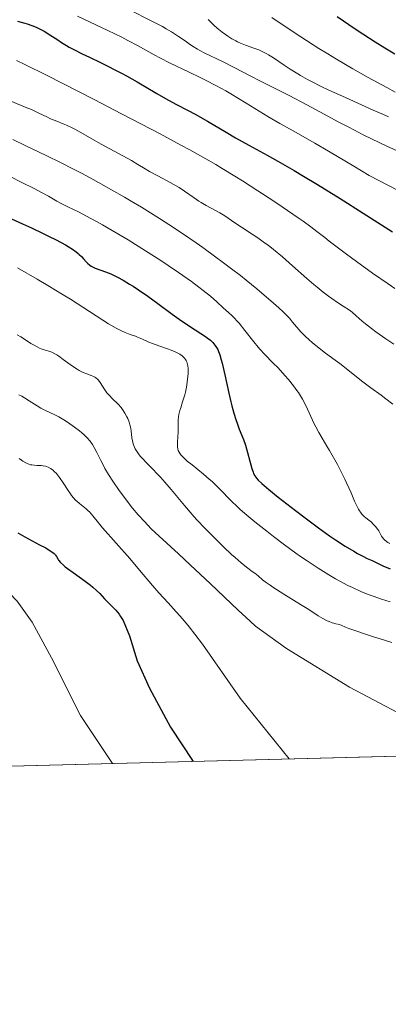
# Model space of a CAD drawing. Units: metres. Extents: x 675141 to 682066, y 4749173 to 4753976.
# Drawn here: x 677079 to 677152, y 4749173 to 4749366 of the extents above; entities that cross this region are included whole.
import ezdxf

# ---------------------------------------------------------------- set-up
doc = ezdxf.new("R2010")
doc.units = ezdxf.units.M
doc.header["$MEASUREMENT"] = 0
doc.linetypes.add('DGN Style 3', pattern=[119.9499, 85.6785, -34.2714])
for name, color, linetype, lineweight in [('Elementos auxiliares', 7, 'Continuous', 0), ('Entidades rústicas y varios', 7, 'Continuous', 0), ('Relieve y altimetría', 7, 'Continuous', 0)]:
    doc.layers.add(name, color=color, linetype=linetype, lineweight=lineweight)

msp = doc.modelspace()

# ---------------------------------------------------------------- linework, layer by layer
at = {"layer": 'Elementos auxiliares', "color": 250, "linetype": 'Continuous', "lineweight": 0, "flags": 128}
msp.add_lwpolyline([(675259.129999999, 4749172.6), (678662.4699999988, 4749260.310000001), (682065.8099999987, 4749348.02), (682004.379999999, 4751663.08), (681942.9200000018, 4753976.49), (678541.879999999, 4753887.050000001), (675140.8299999982, 4753799.310000001), (675199.9899999984, 4751485.949999999)], close=True, dxfattribs=at)
at = {"layer": 'Elementos auxiliares', "color": 250, "linetype": 'Continuous', "lineweight": 0, "extrusion": (-0.08893225122803722, -0.002293025049495795, 0.996035037901597), "elevation": -69831.32819850066, "flags": 128}
msp.add_lwpolyline([(-4730189.64473396, 795623.4396091886), (-4730189.64473396, 796383.7658836283)], dxfattribs=at)
at = {"layer": 'Entidades rústicas y varios', "color": 92, "linetype": 'DGN Style 3', "lineweight": 0}
msp.add_polyline3d([(676493.3200000003, 4749204.4, 1225.65), (677250.379999999, 4749223.92, 1293.29), (677263.3200000003, 4749226.42, 1286.84), (677266.1900000013, 4749227.189999999, 1287.44), (677273.2699999996, 4749226.76, 1286.92), (677289.8599999994, 4749224.93, 1292.55), (677307.1600000001, 4749225.380000001, 1285), (677315.3000000007, 4749228.9, 1286.32), (677317.6799999997, 4749229.560000001, 1286.26), (677320.1499999985, 4749229.710000001, 1285.72), (677321.2300000004, 4749229.6, 1285.33), (677323.25, 4749228.130000001, 1284.38), (677323.2899999991, 4749225.800000001, 1283.84), (677600.3200000003, 4749232.93, 1218.04)], dxfattribs=at)
at = {"layer": 'Relieve y altimetría', "color": 36, "linetype": 'Continuous', "lineweight": 0, "flags": 128}
for points, elevation in [([(677100.5199999996, 4749368.540000001), (677105.9200000018, 4749365.84), (677107.5, 4749364.99), (677108.2399999984, 4749364.57), (677109.2800000012, 4749363.960000001), (677110.6799999997, 4749363.07), (677111.9400000013, 4749362.189999999), (677113, 4749361.439999999), (677113.5500000007, 4749361.07), (677114.4100000001, 4749360.540000001), (677114.870000001, 4749360.279999999), (677115.870000001, 4749359.76), (677119.4600000009, 4749358.040000001), (677121.6400000006, 4749356.939999999), (677124.8900000006, 4749355.25), (677126.629999999, 4749354.359999999), (677132.4600000009, 4749351.43), (677135.9200000018, 4749349.630000001), (677138.4899999984, 4749348.23), (677142.1999999993, 4749346.220000001), (677144.1400000006, 4749345.18), (677147.120000001, 4749343.65), (677148.6400000006, 4749342.91), (677151.6600000001, 4749341.5), (677155.5799999982, 4749339.689999999)], 1335), ([(677090.7600000016, 4749367.029999999), (677096.7600000016, 4749364.220000001), (677099.4899999984, 4749362.890000001), (677100.6900000013, 4749362.279999999), (677102.7399999984, 4749361.199999999), (677105.870000001, 4749359.470000001), (677107.129999999, 4749358.779999999), (677108.8999999985, 4749357.880000001), (677112.7800000012, 4749356.060000001), (677114.9400000013, 4749355), (677116.129999999, 4749354.4), (677118, 4749353.41), (677119.9499999993, 4749352.34), (677120.9400000013, 4749351.77), (677123.9499999993, 4749349.960000001), (677128.2600000016, 4749347.33), (677130.620000001, 4749345.949999999), (677133.2199999988, 4749344.48), (677137.5, 4749342.060000001), (677140.1900000013, 4749340.51), (677145.1799999997, 4749337.529999999), (677148.1799999997, 4749335.699999999), (677155.7899999991, 4749331.74)], 1330), ([(677116.5, 4749366.380000001), (677117.6900000013, 4749365.24), (677118.3000000007, 4749364.699999999), (677119.2699999996, 4749363.91), (677119.9299999997, 4749363.43), (677120.3599999994, 4749363.130000001), (677121.1799999997, 4749362.6), (677121.9299999997, 4749362.17), (677122.3000000007, 4749361.98), (677122.870000001, 4749361.720000001), (677123.8500000015, 4749361.34), (677125.5100000016, 4749360.76), (677126.4499999993, 4749360.4), (677127.4100000001, 4749359.970000001), (677127.8999999985, 4749359.720000001), (677128.3900000006, 4749359.449999999), (677129.370000001, 4749358.84), (677131.4699999988, 4749357.4), (677132.6600000001, 4749356.619999999), (677133.3000000007, 4749356.210000001), (677134.6600000001, 4749355.4), (677136.0399999991, 4749354.619999999), (677136.9499999993, 4749354.119999999), (677138.620000001, 4749353.26), (677140.2100000009, 4749352.51), (677142.3399999999, 4749351.58)], 1340), ([(677129.0399999991, 4749366.82), (677131.2600000016, 4749365.310000001), (677134.75, 4749362.98), (677138.3000000007, 4749360.699999999), (677140.0399999991, 4749359.619999999), (677141.7399999984, 4749358.59), (677144.9699999988, 4749356.699999999), (677147.9800000004, 4749355.01), (677151.629999999, 4749352.99), (677153.2800000012, 4749352.07)], 1345), ([(677078.7800000012, 4749358.310000001), (677080.4400000013, 4749357.529999999), (677084.6799999997, 4749355.43), (677094.0500000007, 4749350.640000001), (677099.4499999993, 4749347.85), (677107.0399999991, 4749343.880000001), (677111.129999999, 4749341.689999999), (677112.9100000001, 4749340.73), (677116.0599999987, 4749338.960000001), (677117.9899999984, 4749337.84), (677119.2300000004, 4749337.1), (677121.75, 4749335.560000001), (677123.2199999988, 4749334.640000001), (677126.2399999984, 4749332.710000001), (677129.1999999993, 4749330.77), (677131.0599999987, 4749329.529999999), (677134.2199999988, 4749327.369999999), (677135.1600000001, 4749326.720000001), (677136.6799999997, 4749325.609999999), (677137.8999999985, 4749324.689999999), (677139.4400000013, 4749323.48), (677140.3200000003, 4749322.800000001), (677143.6999999993, 4749320.24), (677145.6999999993, 4749318.77), (677148.8500000015, 4749316.51), (677151.9299999997, 4749314.359999999), (677153.2199999988, 4749313.48)], 1320), ([(677077.8599999994, 4749350.24), (677080.5100000016, 4749349.17), (677081.7199999988, 4749348.66), (677083.1799999997, 4749347.98), (677084.7300000004, 4749347.220000001), (677085.4800000004, 4749346.880000001), (677086.7199999988, 4749346.369999999), (677087.9600000009, 4749345.869999999), (677088.629999999, 4749345.58), (677089.7100000009, 4749345.08), (677090.2699999996, 4749344.790000001), (677091.4600000009, 4749344.15), (677094.0500000007, 4749342.66), (677095.4400000013, 4749341.880000001), (677101.3999999985, 4749338.640000001), (677102.6799999997, 4749337.880000001), (677104.1099999994, 4749336.99), (677104.9600000009, 4749336.51), (677106.5700000003, 4749335.66), (677109.0300000012, 4749334.35), (677110.2300000004, 4749333.66), (677110.7899999991, 4749333.310000001), (677111.8299999982, 4749332.619999999), (677113.7300000004, 4749331.290000001), (677114.6600000001, 4749330.68), (677115.1400000006, 4749330.380000001), (677116.1099999994, 4749329.82), (677117.9600000009, 4749328.83), (677118.7600000016, 4749328.380000001), (677119.7600000016, 4749327.77), (677121.7300000004, 4749326.41), (677123.0799999982, 4749325.52), (677125.1700000018, 4749324.16), (677126.2399999984, 4749323.439999999), (677127.6099999994, 4749322.470000001), (677128.2899999991, 4749321.970000001), (677129.3500000015, 4749321.140000001), (677131.1000000015, 4749319.68), (677133.1000000015, 4749317.92), (677135.9299999997, 4749315.4), (677137.2800000012, 4749314.24), (677137.9100000001, 4749313.710000001), (677139.0899999999, 4749312.76), (677140.1600000001, 4749311.949999999), (677140.8099999987, 4749311.470000001), (677141.9699999988, 4749310.68), (677143.0700000003, 4749309.98), (677144.2800000012, 4749309.189999999), (677144.8299999982, 4749308.790000001), (677145.629999999, 4749308.109999999), (677146.7899999991, 4749307.060000001), (677147.4499999993, 4749306.49), (677148.6000000015, 4749305.58), (677149.4699999988, 4749304.939999999), (677151.4699999988, 4749303.560000001), (677153.0399999991, 4749302.540000001)], 1315), ([(677142.3399999999, 4749351.58), (677143.6499999985, 4749350.99), (677148.9800000004, 4749348.540000001), (677150.9699999988, 4749347.68), (677151.9499999993, 4749347.27)], 1340), ([(677078.0399999991, 4749342.76), (677080.4800000004, 4749341.609999999), (677084.75, 4749339.59), (677087.4200000018, 4749338.279999999), (677090.1099999994, 4749336.91), (677091.5599999987, 4749336.15), (677093.8500000015, 4749334.93), (677097.5100000016, 4749332.9), (677100.0599999987, 4749331.43), (677101.370000001, 4749330.66), (677103.3599999994, 4749329.460000001), (677106.9499999993, 4749327.220000001), (677108.75, 4749326.050000001), (677111.4499999993, 4749324.26), (677114.129999999, 4749322.43), (677115.4400000013, 4749321.51), (677118.0199999996, 4749319.66), (677119.2699999996, 4749318.73), (677121.1000000015, 4749317.35), (677122.8500000015, 4749315.99), (677123.9699999988, 4749315.1), (677126.0799999982, 4749313.369999999), (677127.0599999987, 4749312.550000001), (677128.8500000015, 4749311.01), (677130.379999999, 4749309.65), (677131.2399999984, 4749308.859999999), (677132.5300000012, 4749307.609999999), (677133.1000000015, 4749306.84), (677133.5, 4749306.35), (677134.3099999987, 4749305.4), (677134.7300000004, 4749304.960000001), (677135.5700000003, 4749304.109999999), (677136.3999999985, 4749303.33), (677136.9499999993, 4749302.84), (677137.9899999984, 4749301.970000001), (677139.5700000003, 4749300.75), (677141.4499999993, 4749299.380000001), (677142.379999999, 4749298.689999999), (677146.9100000001, 4749295.08), (677148.4800000004, 4749293.91), (677150.5199999996, 4749292.449999999), (677151.4699999988, 4749291.75), (677152.8099999987, 4749290.73)], 1310), ([(677077.6700000018, 4749335.439999999), (677079.7199999988, 4749334.380000001), (677082.4100000001, 4749333.050000001), (677083.5899999999, 4749332.439999999), (677085.0799999982, 4749331.619999999), (677086.7399999984, 4749330.66), (677087.5599999987, 4749330.210000001), (677088.8999999985, 4749329.540000001), (677091.1000000015, 4749328.460000001), (677092.4499999993, 4749327.77), (677094.5599999987, 4749326.640000001), (677095.7300000004, 4749325.98), (677097.6400000006, 4749324.890000001), (677100.7800000012, 4749323.01), (677104.1600000001, 4749320.9), (677107.1799999997, 4749318.960000001), (677108.620000001, 4749318.01), (677110.6499999985, 4749316.640000001), (677113.2399999984, 4749314.810000001), (677114.6799999997, 4749313.75), (677115.5300000012, 4749313.1), (677116.9499999993, 4749311.939999999), (677118.1900000013, 4749310.85), (677119.4200000018, 4749309.68), (677119.9600000009, 4749309.18), (677120.4800000004, 4749308.720000001), (677121.1999999993, 4749308.07), (677121.5899999999, 4749307.699999999), (677122.2300000004, 4749307.029999999), (677122.5700000003, 4749306.630000001), (677123.7399999984, 4749305.189999999), (677125.4499999993, 4749302.98), (677126.3200000003, 4749301.93), (677126.7399999984, 4749301.439999999), (677127.5799999982, 4749300.540000001), (677129.3000000007, 4749298.800000001), (677130.2399999984, 4749297.84), (677131.5899999999, 4749296.359999999), (677132.2800000012, 4749295.550000001), (677133.3000000007, 4749294.290000001), (677133.9400000013, 4749293.42), (677134.2399999984, 4749292.99), (677134.6600000001, 4749292.34), (677135.0399999991, 4749291.699999999), (677135.7100000009, 4749290.43), (677137.370000001, 4749286.82), (677137.6499999985, 4749286.26), (677138.2600000016, 4749285.130000001), (677138.9200000018, 4749284), (677139.8599999994, 4749282.41), (677140.3599999994, 4749281.57), (677141.3999999985, 4749279.76), (677141.9200000018, 4749278.82), (677142.6799999997, 4749277.369999999), (677143.3999999985, 4749275.93), (677143.7300000004, 4749275.23), (677144.6099999994, 4749273.220000001), (677145.2800000012, 4749271.640000001), (677145.5899999999, 4749270.949999999), (677146.0599999987, 4749270.050000001), (677146.2899999991, 4749269.68), (677146.4499999993, 4749269.460000001), (677146.7600000016, 4749269.07)], 1305), ([(677078.9800000004, 4749317.540000001), (677082.870000001, 4749315.290000001), (677084.9299999997, 4749314.060000001), (677087.9600000009, 4749312.23), (677089.3900000006, 4749311.34), (677093.120000001, 4749308.960000001), (677095.7899999991, 4749307.24)], 1295), ([(677095.7899999991, 4749307.24), (677096.9200000018, 4749306.52), (677098.3999999985, 4749305.65), (677099.0399999991, 4749305.300000001), (677099.4400000013, 4749305.109999999), (677100.1700000018, 4749304.779999999), (677101.120000001, 4749304.41), (677102.1700000018, 4749304.060000001), (677102.620000001, 4749303.9), (677103.5700000003, 4749303.51), (677104.8200000003, 4749302.93), (677105.5399999991, 4749302.619999999), (677106.7699999996, 4749302.17), (677108.4800000004, 4749301.58), (677109.2399999984, 4749301.300000001), (677110.1600000001, 4749300.92), (677110.6400000006, 4749300.68), (677110.9100000001, 4749300.52), (677111.3599999994, 4749300.210000001), (677111.7100000009, 4749299.890000001), (677111.8599999994, 4749299.73), (677112.0599999987, 4749299.460000001), (677112.1400000006, 4749299.32), (677112.2899999991, 4749299.01), (677112.4400000013, 4749298.529999999), (677112.5, 4749298.24), (677112.5500000007, 4749297.73), (677112.5599999987, 4749297.109999999), (677112.5500000007, 4749296.76), (677112.4600000009, 4749295.640000001), (677112.379999999, 4749295.02), (677112.2199999988, 4749294.040000001), (677112.0199999996, 4749293.040000001), (677111.8999999985, 4749292.560000001), (677111.4699999988, 4749291.17), (677111.1000000015, 4749290.01), (677110.9299999997, 4749289.460000001), (677110.7399999984, 4749288.65), (677110.6799999997, 4749288.26), (677110.6099999994, 4749287.49), (677110.6000000015, 4749285.279999999), (677110.5300000012, 4749284.210000001), (677110.4600000009, 4749283.310000001), (677110.4400000013, 4749282.890000001), (677110.4600000009, 4749282.300000001), (677110.5399999991, 4749281.83), (677110.6099999994, 4749281.6), (677110.7600000016, 4749281.27), (677110.9699999988, 4749280.92), (677111.1099999994, 4749280.75), (677111.3500000015, 4749280.470000001), (677111.9899999984, 4749279.85), (677112.3900000006, 4749279.5), (677113.3399999999, 4749278.73), (677115.5799999982, 4749276.93), (677116.7199999988, 4749275.960000001), (677117.2800000012, 4749275.460000001), (677118.3299999982, 4749274.460000001), (677119.3099999987, 4749273.470000001), (677120.5199999996, 4749272.220000001), (677121.0899999999, 4749271.640000001), (677122.1799999997, 4749270.57), (677122.7600000016, 4749270.040000001), (677123.7399999984, 4749269.17), (677125.6799999997, 4749267.560000001), (677128.0199999996, 4749265.699999999), (677129.3599999994, 4749264.66), (677131.5199999996, 4749263.029999999), (677133.7600000016, 4749261.390000001), (677134.879999999, 4749260.6), (677135.9800000004, 4749259.84), (677138.1400000006, 4749258.41), (677140.2100000009, 4749257.130000001), (677141.5300000012, 4749256.359999999), (677142.379999999, 4749255.890000001), (677144, 4749255.029999999), (677144.870000001, 4749254.6), (677146.5, 4749253.859999999), (677148, 4749253.25), (677148.9299999997, 4749252.91), (677150.629999999, 4749252.33), (677152.3200000003, 4749251.810000001)], 1295), ([(677078.9299999997, 4749304.369999999), (677079.620000001, 4749303.970000001), (677080.5399999991, 4749303.390000001), (677081.620000001, 4749302.67), (677082.120000001, 4749302.35), (677082.8399999999, 4749301.949999999), (677083.3200000003, 4749301.73), (677083.629999999, 4749301.6), (677084.2399999984, 4749301.390000001)], 1290), ([(677084.2399999984, 4749301.390000001), (677085.1799999997, 4749301.119999999), (677085.7199999988, 4749300.92), (677086.3399999999, 4749300.6), (677086.6999999993, 4749300.390000001), (677087.0899999999, 4749300.130000001), (677087.9400000013, 4749299.52), (677089.7899999991, 4749298.17), (677090.6999999993, 4749297.57), (677091.129999999, 4749297.33), (677091.9299999997, 4749296.93), (677092.6499999985, 4749296.640000001), (677093.4600000009, 4749296.34), (677093.8000000007, 4749296.210000001), (677094.2300000004, 4749296.01), (677094.4100000001, 4749295.890000001), (677094.7199999988, 4749295.65), (677094.8999999985, 4749295.449999999), (677095.25, 4749294.98), (677096.1799999997, 4749293.51), (677096.5899999999, 4749292.949999999), (677096.8200000003, 4749292.67), (677097.0700000003, 4749292.390000001), (677097.629999999, 4749291.83), (677098.8099999987, 4749290.67), (677099.370000001, 4749290.02), (677099.629999999, 4749289.68), (677100.1099999994, 4749288.960000001), (677100.5199999996, 4749288.199999999), (677100.6799999997, 4749287.859999999), (677100.9499999993, 4749287.16), (677101.1000000015, 4749286.640000001), (677101.1999999993, 4749286.24), (677101.3399999999, 4749285.48), (677101.5100000016, 4749284.07), (677101.6000000015, 4749283.460000001), (677101.6499999985, 4749283.18), (677101.8000000007, 4749282.67), (677101.9899999984, 4749282.210000001), (677102.1400000006, 4749281.92), (677102.5, 4749281.35), (677102.9499999993, 4749280.75), (677103.2100000009, 4749280.43), (677103.629999999, 4749279.939999999), (677104.379999999, 4749279.15), (677104.9400000013, 4749278.59), (677105.8099999987, 4749277.720000001), (677106.3000000007, 4749277.210000001), (677107.1400000006, 4749276.310000001), (677107.6000000015, 4749275.779999999), (677109.1900000013, 4749273.890000001), (677111.8200000003, 4749270.74), (677113.379999999, 4749268.960000001), (677114.2300000004, 4749268.029999999), (677115.9899999984, 4749266.140000001), (677117.1900000013, 4749264.91), (677117.9899999984, 4749264.109999999), (677119.5199999996, 4749262.6), (677121.0899999999, 4749261.119999999), (677121.7899999991, 4749260.5), (677123.0199999996, 4749259.449999999), (677124.0500000007, 4749258.640000001), (677125.1700000018, 4749257.779999999), (677125.6499999985, 4749257.42), (677126.3099999987, 4749256.890000001), (677127.2100000009, 4749256.16), (677127.7199999988, 4749255.75), (677128.6700000018, 4749255.07), (677129.2399999984, 4749254.689999999), (677131.370000001, 4749253.34), (677134.6900000013, 4749251.300000001), (677136.2800000012, 4749250.290000001), (677138.1600000001, 4749249.07), (677139.0300000012, 4749248.550000001), (677139.8900000006, 4749248.09), (677140.3099999987, 4749247.9), (677140.8900000006, 4749247.68), (677141.1900000013, 4749247.59), (677141.6400000006, 4749247.48), (677142.3500000015, 4749247.359999999), (677142.6799999997, 4749247.199999999), (677143.5100000016, 4749246.84), (677144.1700000018, 4749246.58), (677145.7300000004, 4749246), (677147.0500000007, 4749245.540000001), (677149.2199999988, 4749244.83), (677150.3399999999, 4749244.49), (677152.620000001, 4749243.83)], 1290), ([(677079.2800000012, 4749292.560000001), (677079.8299999982, 4749292.26), (677080.3500000015, 4749291.949999999), (677081.2800000012, 4749291.369999999), (677082.870000001, 4749290.34), (677083.5899999999, 4749289.92), (677083.9400000013, 4749289.73), (677084.6499999985, 4749289.390000001), (677086.1999999993, 4749288.689999999), (677087.1000000015, 4749288.220000001), (677088.1000000015, 4749287.630000001), (677088.8099999987, 4749287.18), (677090.2100000009, 4749286.199999999), (677091.1900000013, 4749285.449999999), (677091.629999999, 4749285.09), (677092.0300000012, 4749284.74), (677092.7100000009, 4749284.08), (677093.2600000016, 4749283.449999999), (677093.5700000003, 4749283.029999999), (677093.75, 4749282.76), (677094.0799999982, 4749282.199999999), (677094.5799999982, 4749281.199999999), (677095.3500000015, 4749279.59), (677095.879999999, 4749278.6), (677096.1900000013, 4749278.050000001), (677096.9200000018, 4749276.84), (677097.7600000016, 4749275.540000001), (677098.9800000004, 4749273.74), (677099.620000001, 4749272.84), (677100.9299999997, 4749271.08), (677101.620000001, 4749270.210000001), (677102.7199999988, 4749268.91), (677103.9400000013, 4749267.58), (677104.6000000015, 4749266.890000001), (677105.3000000007, 4749266.199999999), (677106.8500000015, 4749264.720000001), (677110.6400000006, 4749261.24), (677112.9600000009, 4749259.1), (677116.9299999997, 4749255.34), (677122.379999999, 4749250.189999999), (677124.7800000012, 4749247.970000001), (677125.8399999999, 4749247.029999999), (677131.9299999997, 4749242.640000001), (677144.2800000012, 4749235.029999999), (677159.7100000009, 4749226.85)], 1285), ([(677079.3099999987, 4749280.02), (677079.7600000016, 4749279.689999999), (677080.0599999987, 4749279.49), (677080.6400000006, 4749279.15), (677081.2100000009, 4749278.890000001), (677081.5599999987, 4749278.779999999), (677081.7899999991, 4749278.73), (677082.2600000016, 4749278.67), (677082.8500000015, 4749278.640000001), (677083.6499999985, 4749278.609999999), (677084.0300000012, 4749278.57), (677084.4899999984, 4749278.49), (677084.7100000009, 4749278.43), (677085.0300000012, 4749278.300000001), (677085.5100000016, 4749278.029999999), (677085.9800000004, 4749277.68), (677086.2300000004, 4749277.470000001), (677086.629999999, 4749277.07), (677087.0500000007, 4749276.560000001), (677087.2800000012, 4749276.27), (677087.9899999984, 4749275.220000001), (677088.9499999993, 4749273.720000001), (677089.4100000001, 4749273.040000001), (677089.620000001, 4749272.75), (677090.0199999996, 4749272.25), (677090.3999999985, 4749271.83), (677090.6499999985, 4749271.58), (677091.1700000018, 4749271.140000001), (677092.4699999988, 4749270.130000001), (677092.9100000001, 4749269.73), (677093.129999999, 4749269.51), (677093.8000000007, 4749268.74), (677094.9400000013, 4749267.33), (677095.7199999988, 4749266.380000001), (677101.0599999987, 4749260.32), (677103.0199999996, 4749258.02), (677105.5599999987, 4749255.01), (677106.8000000007, 4749253.59), (677108.629999999, 4749251.58), (677110.2300000004, 4749249.85), (677111.0100000016, 4749248.970000001), (677112.1600000001, 4749247.619999999), (677112.7399999984, 4749246.91), (677113.870000001, 4749245.449999999), (677115.379999999, 4749243.48), (677122.8099999987, 4749232.83), (677132.3999999985, 4749220.880000001)], 1280), ([(677146.7600000016, 4749269.07), (677147.2199999988, 4749268.59), (677147.5199999996, 4749268.34), (677148.0799999982, 4749267.9), (677148.6099999994, 4749267.449999999), (677148.9200000018, 4749267.16), (677149.4400000013, 4749266.609999999), (677149.870000001, 4749266.060000001), (677150.0599999987, 4749265.77), (677150.3399999999, 4749265.26), (677150.620000001, 4749264.73), (677150.8099999987, 4749264.43), (677151.0599999987, 4749264.130000001), (677151.2100000009, 4749263.970000001), (677151.6000000015, 4749263.66), (677151.8299999982, 4749263.5), (677152.2399999984, 4749263.26)], 1305), ([(677069.1400000006, 4749256.689999999), (677069.5199999996, 4749256.33), (677069.7699999996, 4749256.15), (677070.0700000003, 4749255.960000001), (677070.7699999996, 4749255.58), (677071.2899999991, 4749255.34), (677072.0199999996, 4749255.040000001), (677072.3999999985, 4749254.91), (677073.2199999988, 4749254.66), (677073.6000000015, 4749254.560000001), (677074.3200000003, 4749254.43), (677075.5300000012, 4749254.27), (677076.0199999996, 4749254.199999999), (677076.3900000006, 4749254.1), (677076.5599999987, 4749254.040000001), (677076.8000000007, 4749253.93), (677077.1499999985, 4749253.710000001), (677077.3200000003, 4749253.57), (677078.8999999985, 4749251.939999999), (677081.8900000006, 4749247.800000001), (677085.6799999997, 4749240.779999999), (677091.3999999985, 4749229.43), (677097.6799999997, 4749219.98)], 1270)]:
    msp.add_lwpolyline(points, dxfattribs=dict(at, elevation=elevation))
at = {"layer": 'Relieve y altimetría', "color": 36, "linetype": 'Continuous', "lineweight": 30, "flags": 128}
for points, elevation in [([(677078.9699999988, 4749366.040000001), (677080.4499999993, 4749365.67), (677080.9200000018, 4749365.529999999), (677081.8000000007, 4749365.23), (677082.629999999, 4749364.9), (677083.1700000018, 4749364.65), (677084.2100000009, 4749364.1), (677085.370000001, 4749363.390000001), (677086.8999999985, 4749362.380000001), (677087.6499999985, 4749361.890000001), (677088.6499999985, 4749361.279999999), (677089.1799999997, 4749360.98), (677090.0700000003, 4749360.5), (677091.7300000004, 4749359.67), (677093.120000001, 4749359.01), (677095.3099999987, 4749357.960000001), (677096.5100000016, 4749357.359999999), (677098.4299999997, 4749356.380000001), (677099.4299999997, 4749355.85), (677100.4499999993, 4749355.290000001), (677102.5100000016, 4749354.119999999), (677106.4200000018, 4749351.84), (677108.1000000015, 4749350.880000001), (677110.1600000001, 4749349.76), (677112.5899999999, 4749348.5), (677113.9400000013, 4749347.76), (677116.370000001, 4749346.359999999), (677120.0300000012, 4749344.199999999), (677121.8599999994, 4749343.140000001), (677124.4699999988, 4749341.689999999), (677128.120000001, 4749339.699999999), (677130.2199999988, 4749338.529999999), (677133.4400000013, 4749336.66), (677135.2199999988, 4749335.6), (677138.0300000012, 4749333.9), (677142.4600000009, 4749331.16), (677146.9699999988, 4749328.300000001), (677152.75, 4749324.609999999)], 1325), ([(677141.870000001, 4749367), (677145.4400000013, 4749364.57), (677146.9200000018, 4749363.59), (677149.3500000015, 4749362.02), (677151.2399999984, 4749360.84), (677153.2199999988, 4749359.65)], 1350), ([(677076.3900000006, 4749327.810000001), (677079.9499999993, 4749326.210000001), (677081.7600000016, 4749325.380000001), (677084.0500000007, 4749324.300000001), (677085.1099999994, 4749323.779999999), (677086.5799999982, 4749323.040000001), (677088.4299999997, 4749322.029999999), (677088.9400000013, 4749321.73), (677089.8000000007, 4749321.189999999), (677090.5, 4749320.689999999), (677090.8900000006, 4749320.369999999), (677091.129999999, 4749320.17), (677091.5500000007, 4749319.76), (677091.9699999988, 4749319.300000001), (677092.5, 4749318.699999999), (677092.7699999996, 4749318.42), (677093.2100000009, 4749318.029999999), (677093.4499999993, 4749317.869999999), (677093.7100000009, 4749317.720000001), (677094.2899999991, 4749317.460000001), (677096.2899999991, 4749316.77), (677097.3599999994, 4749316.33), (677098.120000001, 4749315.970000001), (677098.6400000006, 4749315.699999999), (677099.7800000012, 4749315.07), (677101.0399999991, 4749314.33), (677101.7199999988, 4749313.91), (677102.8200000003, 4749313.210000001), (677104.620000001, 4749311.960000001), (677106.620000001, 4749310.49), (677109.4299999997, 4749308.4), (677110.8200000003, 4749307.4), (677112.8099999987, 4749306.060000001), (677115.0799999982, 4749304.6), (677115.9600000009, 4749304.01), (677116.3299999982, 4749303.74), (677116.9400000013, 4749303.27), (677117.3900000006, 4749302.84), (677117.629999999, 4749302.58), (677118.0199999996, 4749302.050000001), (677118.370000001, 4749301.460000001), (677118.5399999991, 4749301.09), (677118.8000000007, 4749300.380000001), (677119.0799999982, 4749299.4), (677119.2399999984, 4749298.800000001), (677119.7600000016, 4749296.49), (677120.5500000007, 4749292.869999999), (677120.9499999993, 4749291.140000001), (677121.1600000001, 4749290.34), (677121.5500000007, 4749288.92), (677121.9400000013, 4749287.699999999), (677122.1799999997, 4749286.99), (677122.620000001, 4749285.790000001), (677123.4299999997, 4749283.76), (677123.8200000003, 4749282.6), (677125.0799999982, 4749278.050000001), (677125.3200000003, 4749277.35), (677125.4299999997, 4749277.07), (677125.6799999997, 4749276.6), (677125.870000001, 4749276.32), (677126.0199999996, 4749276.140000001), (677126.3599999994, 4749275.77), (677127.0700000003, 4749275.09), (677127.5300000012, 4749274.68), (677128.4200000018, 4749273.92), (677130.2600000016, 4749272.43), (677133.6799999997, 4749269.75), (677135.5700000003, 4749268.310000001), (677138.2199999988, 4749266.34), (677140.3599999994, 4749264.810000001), (677141.5300000012, 4749264.02), (677143.4699999988, 4749262.77), (677145.1499999985, 4749261.75), (677145.8999999985, 4749261.32), (677146.8999999985, 4749260.77), (677147.75, 4749260.359999999), (677148.7300000004, 4749259.93), (677149.1799999997, 4749259.720000001), (677150.8599999994, 4749258.91), (677152.3299999982, 4749258.290000001)], 1300), ([(677079.0399999991, 4749265.369999999), (677080.4200000018, 4749264.59), (677083.3299999982, 4749263.050000001), (677084.5399999991, 4749262.4), (677085.0199999996, 4749262.119999999), (677085.7300000004, 4749261.67), (677086.1900000013, 4749261.300000001), (677086.3900000006, 4749261.09), (677086.4899999984, 4749260.960000001), (677086.6600000001, 4749260.699999999), (677086.9100000001, 4749260.27), (677087.0799999982, 4749260.01), (677087.4400000013, 4749259.57), (677088.0100000016, 4749259.02), (677088.3900000006, 4749258.699999999), (677088.8399999999, 4749258.35), (677089.9100000001, 4749257.57), (677092.2899999991, 4749255.869999999), (677093.3599999994, 4749255.07), (677093.8099999987, 4749254.699999999), (677094.5599999987, 4749254.040000001), (677095.1600000001, 4749253.449999999), (677096.120000001, 4749252.42), (677096.8200000003, 4749251.699999999), (677097.8000000007, 4749250.710000001), (677098.3000000007, 4749250.16), (677098.9600000009, 4749249.35)], 1275), ([(677098.9600000009, 4749249.35), (677099.2800000012, 4749248.9), (677099.75, 4749248.16), (677101.0199999996, 4749245.1), (677102.5199999996, 4749240.210000001), (677104.9299999997, 4749234.84), (677109.1000000015, 4749227.15), (677113.5300000012, 4749220.390000001)], 1275)]:
    msp.add_lwpolyline(points, dxfattribs=dict(at, elevation=elevation))

doc.saveas('drawing.dxf')
